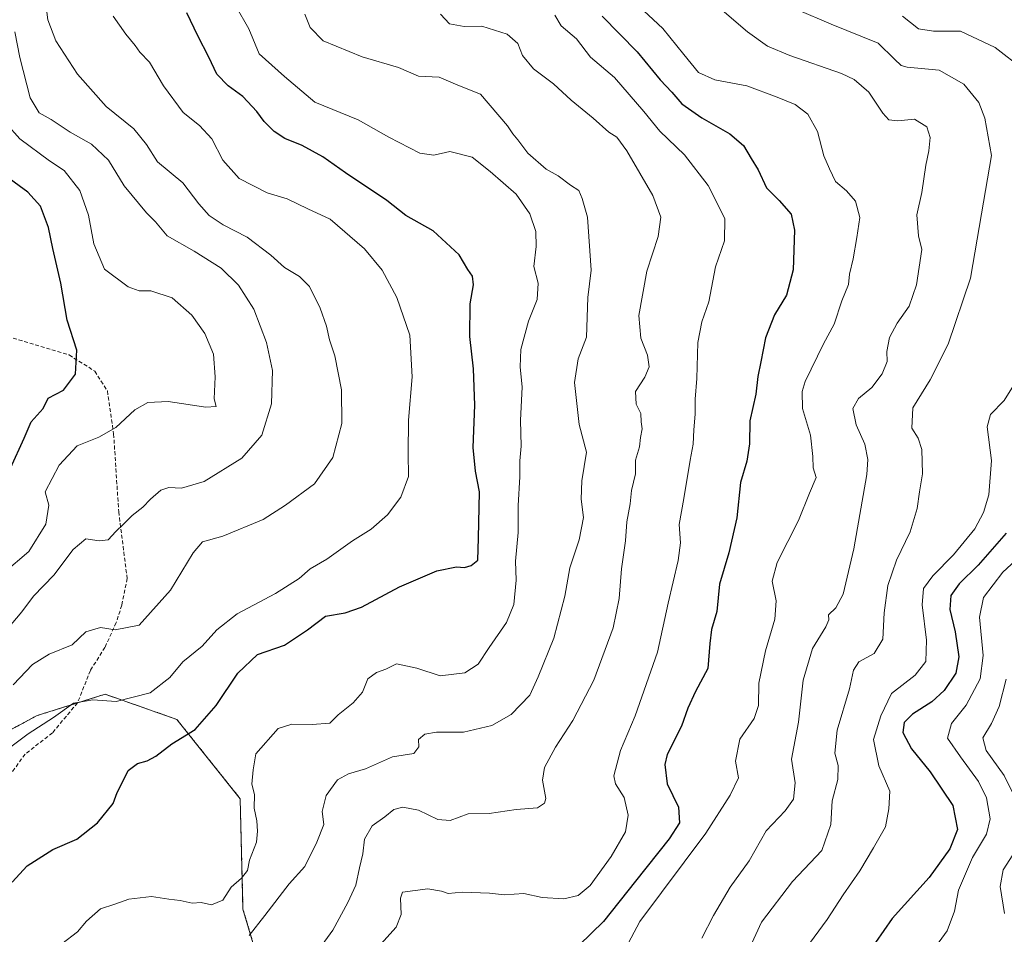
# Model space of a CAD drawing. Units: metres. Extents: x 627958 to 631417, y 4727303 to 4729680.
# Drawn here: x 629940 to 630195, y 4728873 to 4729110 of the extents above; entities that cross this region are included whole.
import ezdxf

# ---------------------------------------------------------------- set-up
doc = ezdxf.new("R2010")
doc.units = ezdxf.units.M
doc.header["$MEASUREMENT"] = 0
doc.linetypes.add('TRAZOS', pattern=[0.75, 0.5, -0.25])
doc.linetypes.add('TRAZOSX2', pattern=[1.5, 1, -0.5])
for name, color, linetype, lineweight in [('Arbolado forestal', 92, 'TRAZOS', 0), ('Arbolado forestal CxS', 92, 'Continuous', 0), ('Curva de nivel maestra', 36, 'Continuous', 30), ('Curva de nivel normal', 36, 'Continuous', 0), ('Matorral', 135, 'Continuous', 0), ('Matorral CxS', 135, 'Continuous', 0), ('Senda', 19, 'TRAZOSX2', 0)]:
    doc.layers.add(name, color=color, linetype=linetype, lineweight=lineweight)

# ---------------------------------------------------------------- blocks, each defined once
blk = doc.blocks.new('*U168')
at = {"layer": 'Curva de nivel normal', "color": 36, "linetype": 'Continuous', "lineweight": 0}
blk.add_polyline3d([(629996.41, 4729113.39, 895), (629999.76, 4729107.48, 895), (630002.45, 4729101.02, 895), (630009.02, 4729095.18, 895), (630016.8, 4729088.54, 895), (630028.02, 4729083.99, 895), (630035.99, 4729079.43, 895), (630043.99, 4729075.28, 895), (630047.65, 4729074.8, 895), (630051.8, 4729075.72, 895), (630057.57, 4729074.26, 895), (630062.25, 4729070.6, 895), (630069, 4729064.68, 895), (630072.48, 4729059.58, 895), (630074.1, 4729055, 895), (630074.18, 4729051.13, 895), (630073.54, 4729045.95, 895), (630074.66, 4729041.62, 895), (630074.44, 4729037.41, 895), (630072.16, 4729031.79, 895), (630070.16, 4729024.5, 895), (630070.02, 4729019.98, 895), (630070.56, 4729014.71, 895), (630070.07, 4729006.16, 895), (630070.29, 4728999.46, 895), (630069.9, 4728995.62, 895), (630069.89, 4728991.47, 895), (630069.5, 4728984.08, 895), (630069.47, 4728977.13, 895), (630068.78, 4728969.67, 895), (630069.01, 4728964.8, 895), (630068.35, 4728958.44, 895), (630066.5, 4728953.76, 895), (630061.99, 4728947.35, 895), (630059.17, 4728943.04, 895), (630055.66, 4728940.8, 895), (630049.25, 4728939.99, 895), (630043.26, 4728942, 895), (630037.99, 4728943.06, 895), (630035.23, 4728941.73, 895), (630032.79, 4728940.88, 895), (630030.59, 4728939.17, 895), (630029.16, 4728935.8, 895), (630026.79, 4728933.02, 895), (630022.87, 4728929.85, 895), (630020.68, 4728927.69, 895), (630016.12, 4728927.37, 895), (630010.9, 4728927.48, 895), (630007.31, 4728926.31, 895), (630001.6, 4728919.75, 895), (630000.88, 4728915.62, 895), (630000.52, 4728911.95, 895), (630001.19, 4728909.29, 895), (630001.1, 4728905.75, 895), (630001.82, 4728902.47, 895), (630001.97, 4728899.75, 895), (630001.77, 4728896.95, 895), (629999.9, 4728892.29, 895), (629999.42, 4728889.62, 895), (629997.82, 4728887.62, 895), (629995.19, 4728885.24, 895), (629993.02, 4728881.88, 895), (629990.06, 4728880.66, 895), (629987.42, 4728881.28, 895), (629985.06, 4728881.14, 895), (629981.97, 4728881.85, 895), (629979, 4728882.17, 895), (629974.53, 4728882.88, 895), (629968.68, 4728882.16, 895), (629965.08, 4728880.86, 895), (629961.31, 4728879.66, 895), (629957.71, 4728876.46, 895), (629955.39, 4728873.71, 895), (629951.32, 4728870.61, 895)], dxfattribs=at)
blk = doc.blocks.new('*U169')
at = {"layer": 'Curva de nivel normal', "color": 36, "linetype": 'Continuous', "lineweight": 0}
blk.add_polyline3d([(630117.08, 4728872.05, 865), (630120.04, 4728877.97, 865), (630124.42, 4728885.28, 865), (630129.3, 4728892.09, 865), (630133.69, 4728899.83, 865), (630138.59, 4728905.03, 865), (630140.8, 4728908.02, 865), (630141.25, 4728912.29, 865), (630140.25, 4728918.37, 865), (630142.05, 4728927.95, 865), (630143.32, 4728938.9, 865), (630145.7, 4728947.07, 865), (630149.18, 4728952.7, 865), (630149.95, 4728954.49, 865), (630149.88, 4728955.76, 865), (630151.79, 4728957.62, 865), (630153.64, 4728961.09, 865), (630156.45, 4728972.83, 865), (630159.74, 4728992.12, 865), (630160, 4728995.98, 865), (630159.24, 4728999.97, 865), (630157.05, 4729004.95, 865), (630156.12, 4729009.2, 865), (630157.6, 4729011.77, 865), (630161.05, 4729014.65, 865), (630163.72, 4729018.14, 865), (630165.06, 4729021.38, 865), (630164.94, 4729023.95, 865), (630165.68, 4729027.56, 865), (630167.63, 4729031.3, 865), (630170.7, 4729035.66, 865), (630172.66, 4729041.23, 865), (630173.31, 4729045.82, 865), (630174.03, 4729050.37, 865), (630173.12, 4729053.93, 865), (630172.7, 4729059.37, 865), (630173.98, 4729065.12, 865), (630175.02, 4729072.22, 865), (630175.86, 4729075.91, 865), (630176.16, 4729079.37, 865), (630175.3, 4729082.11, 865), (630172.16, 4729084.09, 865), (630167.84, 4729083.69, 865), (630165.49, 4729083.96, 865), (630163.88, 4729085.71, 865), (630160.29, 4729091.15, 865), (630156.46, 4729094.42, 865), (630153.25, 4729095.98, 865), (630139.85, 4729100.6, 865), (630134.03, 4729103.02, 865), (630128.87, 4729106.76, 865), (630121.13, 4729113.38, 865)], dxfattribs=at)
blk = doc.blocks.new('*U170')
at = {"layer": 'Curva de nivel normal', "color": 36, "linetype": 'Continuous', "lineweight": 0}
blk.add_polyline3d([(629934.89, 4728919.28, 905), (629942.62, 4728924.95, 905), (629949.15, 4728929.21, 905), (629954.34, 4728932.92, 905), (629959.33, 4728933.74, 905), (629965.37, 4728933.37, 905), (629974.21, 4728935.62, 905), (629979.29, 4728939.57, 905), (629982.62, 4728943.62, 905), (629987.69, 4728947.68, 905), (629991.46, 4728951.89, 905), (629996.74, 4728956.08, 905), (630006.68, 4728961.28, 905), (630012.74, 4728965.21, 905), (630015.64, 4728967.65, 905), (630019.95, 4728970.21, 905), (630026.56, 4728974.93, 905), (630031.44, 4728977.95, 905), (630035.69, 4728981.7, 905), (630039.12, 4728986.26, 905), (630041.1, 4728991.62, 905), (630040.97, 4728997.65, 905), (630041.06, 4729006.21, 905), (630042.04, 4729017.4, 905), (630041.43, 4729028.22, 905), (630038.11, 4729037.95, 905), (630034.26, 4729045.06, 905), (630029.72, 4729050.56, 905), (630020.82, 4729058.24, 905), (630015.03, 4729060.88, 905), (630009.64, 4729063.48, 905), (630004.49, 4729065.04, 905), (629997.28, 4729068.72, 905), (629993, 4729073.5, 905), (629990.17, 4729079.02, 905), (629986.97, 4729082.51, 905), (629982.78, 4729085.85, 905), (629977.69, 4729092.79, 905), (629974.05, 4729098.9, 905), (629971.5, 4729101.48, 905), (629970.32, 4729103.19, 905), (629967.9, 4729106.12, 905), (629964.59, 4729110.8, 905)], dxfattribs=at)
blk = doc.blocks.new('*U172')
at = {"layer": 'Curva de nivel normal', "color": 36, "linetype": 'Continuous', "lineweight": 0}
blk.add_polyline3d([(630033.14, 4728869.61, 880), (630037.87, 4728874.94, 880), (630039.22, 4728878.2, 880), (630039.05, 4728882.45, 880), (630039.53, 4728883.95, 880), (630046.07, 4728884.82, 880), (630049.63, 4728884.26, 880), (630051.34, 4728883.62, 880), (630054.98, 4728883.97, 880), (630062.08, 4728883.71, 880), (630065.99, 4728883.3, 880), (630070.99, 4728883.6, 880), (630075.73, 4728882.62, 880), (630081.28, 4728882.27, 880), (630085.06, 4728883.08, 880), (630088.12, 4728885.74, 880), (630093.58, 4728893.18, 880), (630097.27, 4728899.62, 880), (630098.01, 4728903.89, 880), (630096.95, 4728908.51, 880), (630094.68, 4728912.05, 880), (630094.25, 4728914.1, 880), (630095.97, 4728920.62, 880), (630099.82, 4728929.62, 880), (630105.6, 4728946.08, 880), (630108.37, 4728958.79, 880), (630110.92, 4728969.88, 880), (630111.49, 4728974.45, 880), (630111.18, 4728979.15, 880), (630112.39, 4728985.89, 880), (630114, 4728995.79, 880), (630114.83, 4728999.95, 880), (630114.96, 4729003.66, 880), (630115.36, 4729007.78, 880), (630115.33, 4729011.66, 880), (630115.79, 4729016.95, 880), (630115.98, 4729026.29, 880), (630117.02, 4729031.62, 880), (630118.84, 4729036.79, 880), (630120.61, 4729045.85, 880), (630122.92, 4729052.66, 880), (630122.97, 4729058.44, 880), (630118.73, 4729066.93, 880), (630112.58, 4729074.89, 880), (630106.19, 4729081.02, 880), (630102.07, 4729086.12, 880), (630094.42, 4729094.91, 880), (630088.19, 4729100.17, 880), (630084.58, 4729104.88, 880), (630080.65, 4729108.29, 880), (630078.96, 4729111.04, 880)], dxfattribs=at)
blk = doc.blocks.new('*U177')
at = {"layer": 'Curva de nivel normal', "color": 36, "linetype": 'Continuous', "lineweight": 0}
for points in [[(630195.4, 4728878.44, 840), (630194.32, 4728885.41, 840), (630195.11, 4728889.74, 840), (630197.57, 4728893.62, 840)], [(630198.88, 4728907.02, 840), (630195.36, 4728914.21, 840), (630190.72, 4728920.68, 840), (630189.85, 4728923.95, 840), (630192.05, 4728927.62, 840), (630194.07, 4728932.05, 840), (630195.84, 4728939.14, 840)]]:
    blk.add_polyline3d(points, dxfattribs=at)
blk = doc.blocks.new('*U180')
at = {"layer": 'Curva de nivel normal', "color": 36, "linetype": 'Continuous', "lineweight": 0}
blk.add_polyline3d([(630141.66, 4729112.52, 860), (630150.52, 4729108.68, 860), (630162.7, 4729103.77, 860), (630166.95, 4729099.65, 860), (630168.63, 4729097.99, 860), (630170.25, 4729097.56, 860), (630178.5, 4729096.81, 860), (630184.91, 4729093.22, 860), (630188.82, 4729088.4, 860), (630190.31, 4729084.34, 860), (630192.04, 4729074.67, 860), (630189.47, 4729059.63, 860), (630186.64, 4729042.95, 860), (630180.87, 4729025.82, 860), (630176.14, 4729016.61, 860), (630171.69, 4729009.34, 860), (630171.47, 4729004.14, 860), (630173.1, 4729001.51, 860), (630174.04, 4728998.59, 860), (630174.18, 4728992.29, 860), (630173.4, 4728987.62, 860), (630172.82, 4728983.29, 860), (630170.98, 4728977.29, 860), (630167.47, 4728969.95, 860), (630165.18, 4728963.42, 860), (630164.29, 4728956.32, 860), (630163.95, 4728949.44, 860), (630161.68, 4728945.79, 860), (630157.7, 4728943.62, 860), (630156.31, 4728941.42, 860), (630155.33, 4728936.62, 860), (630152.12, 4728925.96, 860), (630151.51, 4728919.95, 860), (630152.32, 4728916.73, 860), (630152.24, 4728913.15, 860), (630150.83, 4728907.62, 860), (630150.46, 4728901.48, 860), (630148.1, 4728894.73, 860), (630140.5, 4728886.7, 860), (630132.52, 4728876.18, 860), (630129.59, 4728869.84, 860)], dxfattribs=at)
blk = doc.blocks.new('*U200')
at = {"layer": 'Curva de nivel normal', "color": 36, "linetype": 'Continuous', "lineweight": 0}
blk.add_polyline3d([(630013.05, 4728862.48, 885), (630021.51, 4728874.15, 885), (630025.42, 4728881.34, 885), (630027.46, 4728885.79, 885), (630028.4, 4728890.3, 885), (630029.3, 4728893.93, 885), (630029.74, 4728897.67, 885), (630031.67, 4728901.11, 885), (630034.99, 4728903.44, 885), (630037.32, 4728905.35, 885), (630039.66, 4728905.98, 885), (630043.69, 4728905.19, 885), (630048.66, 4728902.83, 885), (630051.87, 4728902.52, 885), (630056.56, 4728904.25, 885), (630061.99, 4728904.31, 885), (630068.97, 4728905.36, 885), (630074.46, 4728905.77, 885), (630076.33, 4728907.03, 885), (630076.62, 4728908.2, 885), (630075.83, 4728912.94, 885), (630076.34, 4728916.29, 885), (630079.15, 4728921.56, 885), (630083.66, 4728928.38, 885), (630089.1, 4728938.89, 885), (630094.12, 4728952.38, 885), (630095.63, 4728960.01, 885), (630096.23, 4728967.72, 885), (630097.25, 4728974.95, 885), (630097.65, 4728979.85, 885), (630098.45, 4728984.55, 885), (630098.81, 4728988.01, 885), (630099.85, 4728992.29, 885), (630099.9, 4728995.85, 885), (630100.95, 4728999.24, 885), (630101.17, 4729001.69, 885), (630101.58, 4729003.96, 885), (630101.38, 4729005.76, 885), (630101.26, 4729007.92, 885), (630100.02, 4729010.32, 885), (630099.9, 4729013.64, 885), (630102.25, 4729017.32, 885), (630103.4, 4729019.98, 885), (630102.99, 4729022.99, 885), (630101.28, 4729027.45, 885), (630100.7, 4729033.29, 885), (630102.84, 4729044.77, 885), (630105.7, 4729053.77, 885), (630106.41, 4729058.71, 885), (630104.36, 4729064.33, 885), (630097.64, 4729075.94, 885), (630095.08, 4729079.48, 885), (630092.97, 4729080.76, 885), (630088.9, 4729084.4, 885), (630083.25, 4729089, 885), (630078.64, 4729093.28, 885), (630073.49, 4729097.13, 885), (630070.63, 4729100.61, 885), (630069.37, 4729103.68, 885), (630066.64, 4729106.13, 885), (630060.1, 4729108.16, 885), (630055.51, 4729108.12, 885), (630051.72, 4729108.84, 885), (630049.42, 4729111.32, 885)], dxfattribs=at)
blk = doc.blocks.new('*U203')
at = {"layer": 'Curva de nivel normal', "color": 36, "linetype": 'Continuous', "lineweight": 0}
blk.add_polyline3d([(630175.99, 4728867.63, 845), (630180.56, 4728873.96, 845), (630182.52, 4728879.02, 845), (630183.53, 4728884.52, 845), (630187.12, 4728892.92, 845), (630190.75, 4728898.95, 845), (630191.73, 4728903, 845), (630190.77, 4728908.4, 845), (630188.69, 4728912.59, 845), (630184.01, 4728919.03, 845), (630180.65, 4728923.88, 845), (630181.74, 4728927.67, 845), (630185.49, 4728932.35, 845), (630189.1, 4728939.23, 845), (630189.87, 4728945.25, 845), (630188.99, 4728955.15, 845), (630190.01, 4728960.3, 845), (630194.97, 4728966.82, 845), (630200.33, 4728971.72, 845)], dxfattribs=at)
blk = doc.blocks.new('*U210')
at = {"layer": 'Curva de nivel normal', "color": 36, "linetype": 'Continuous', "lineweight": 0}
blk.add_polyline3d([(629936.3, 4728966.62, 920), (629942.82, 4728972.2, 920), (629947.16, 4728979.29, 920), (629947.93, 4728984.2, 920), (629947.03, 4728987.62, 920), (629950.63, 4728994.55, 920), (629955.31, 4728999.5, 920), (629960.92, 4729001.76, 920), (629965.31, 4729004.3, 920), (629970.22, 4729008.82, 920), (629973.55, 4729010.75, 920), (629978.88, 4729011.05, 920), (629988.64, 4729009.55, 920), (629991.3, 4729009.71, 920), (629990.77, 4729011.7, 920), (629991.06, 4729017.41, 920), (629990.59, 4729023.24, 920), (629988.37, 4729028.61, 920), (629984.98, 4729033.33, 920), (629979.92, 4729037.83, 920), (629974.34, 4729039.65, 920), (629971.36, 4729039.67, 920), (629968.51, 4729040.73, 920), (629962.39, 4729045.3, 920), (629959.58, 4729051.86, 920), (629958.27, 4729059.29, 920), (629956.01, 4729065.64, 920), (629951.91, 4729070.83, 920), (629948.14, 4729073.37, 920), (629940.42, 4729079.05, 920), (629933.29, 4729086.95, 920)], dxfattribs=at)
blk = doc.blocks.new('*U231')
at = {"layer": 'Curva de nivel normal', "color": 36, "linetype": 'Continuous', "lineweight": 0}
for points in [[(630168.99, 4729110.8, 855), (630173.16, 4729107.54, 855), (630177.08, 4729106.93, 855), (630184.05, 4729106.9, 855), (630193.04, 4729102.64, 855), (630200.31, 4729096.96, 855)], [(630198.65, 4729016.58, 855), (630195.32, 4729011.32, 855), (630191.84, 4729007.66, 855), (630190.96, 4729004.45, 855), (630192.04, 4728995.78, 855), (630191.41, 4728986.85, 855), (630190.01, 4728982.24, 855), (630187.72, 4728978.02, 855), (630182.21, 4728971.29, 855), (630176.88, 4728965.85, 855), (630174.48, 4728962.59, 855), (630174.11, 4728958.41, 855), (630175.23, 4728949.18, 855), (630175.03, 4728943.74, 855), (630172.27, 4728940.14, 855), (630166.19, 4728935.42, 855), (630163.44, 4728929.62, 855), (630161.53, 4728923.47, 855), (630162.85, 4728916.69, 855), (630165.72, 4728910.13, 855), (630165.51, 4728905.51, 855), (630164.64, 4728900.93, 855), (630161.48, 4728895.43, 855), (630157.96, 4728889.51, 855), (630153.68, 4728883.3, 855), (630149.47, 4728876.88, 855), (630140.64, 4728864.8, 855)]]:
    blk.add_polyline3d(points, dxfattribs=at)
blk = doc.blocks.new('*U236')
at = {"layer": 'Curva de nivel normal', "color": 36, "linetype": 'Continuous', "lineweight": 0}
blk.add_polyline3d([(629946.97, 4729115.25, 910), (629947.71, 4729109.86, 910), (629949.75, 4729104.36, 910), (629955.41, 4729095.73, 910), (629962.77, 4729087.42, 910), (629969.98, 4729081.64, 910), (629973.24, 4729077.56, 910), (629976.12, 4729073.1, 910), (629982.62, 4729067.64, 910), (629986.79, 4729062.22, 910), (629989.46, 4729059.16, 910), (629993.14, 4729056.75, 910), (629999.33, 4729053.53, 910), (630005.44, 4729048.93, 910), (630008.97, 4729045.71, 910), (630012.85, 4729043.4, 910), (630015.49, 4729040.76, 910), (630018.21, 4729035.19, 910), (630019.85, 4729030.5, 910), (630020.65, 4729026.96, 910), (630022, 4729022.85, 910), (630023.77, 4729014.04, 910), (630023.87, 4729005.35, 910), (630021.48, 4728996.55, 910), (630016.77, 4728989.68, 910), (630009.24, 4728984.18, 910), (630003.44, 4728980.47, 910), (629992.98, 4728976.17, 910), (629987.78, 4728974.71, 910), (629985.32, 4728971.82, 910), (629979.43, 4728962.17, 910), (629971.31, 4728953.13, 910), (629965.14, 4728951.88, 910), (629961.31, 4728952.46, 910), (629957.56, 4728951.42, 910), (629953.97, 4728948.02, 910), (629948.01, 4728945.62, 910), (629943.72, 4728942.95, 910), (629938.72, 4728937.62, 910)], dxfattribs=at)
blk = doc.blocks.new('*U237')
at = {"layer": 'Curva de nivel normal', "color": 36, "linetype": 'Continuous', "lineweight": 0}
blk.add_polyline3d([(630090.57, 4728856.67, 870), (630101, 4728876.35, 870), (630118.09, 4728899.25, 870), (630124.4, 4728909.11, 870), (630126.51, 4728913.61, 870), (630125.75, 4728917.91, 870), (630126.87, 4728923.61, 870), (630130.56, 4728928.95, 870), (630131.73, 4728932.29, 870), (630131.78, 4728938.1, 870), (630133.52, 4728946.48, 870), (630135.97, 4728954.62, 870), (630136.27, 4728959.37, 870), (630135.28, 4728964.51, 870), (630136.55, 4728969.29, 870), (630142.08, 4728980.22, 870), (630144.96, 4728987.29, 870), (630146.68, 4728991.32, 870), (630145.91, 4728993.86, 870), (630145.83, 4728996.8, 870), (630145.19, 4729002.27, 870), (630143.13, 4729009.24, 870), (630143.03, 4729013.57, 870), (630143.81, 4729016.23, 870), (630148.56, 4729025.96, 870), (630151.3, 4729031.06, 870), (630153.28, 4729037.06, 870), (630155.04, 4729041.29, 870), (630155.33, 4729043.95, 870), (630156.27, 4729047.95, 870), (630157.21, 4729053.48, 870), (630158, 4729058.67, 870), (630156.85, 4729062.93, 870), (630154.47, 4729065.56, 870), (630151.65, 4729067.96, 870), (630150.09, 4729071.3, 870), (630148.61, 4729074.63, 870), (630146.99, 4729080.96, 870), (630144.47, 4729085.39, 870), (630141.2, 4729087.95, 870), (630136.59, 4729089.82, 870), (630128.73, 4729092.77, 870), (630120.44, 4729094.32, 870), (630116.22, 4729096.24, 870), (630112.37, 4729100.84, 870), (630106.97, 4729107.61, 870), (630097.02, 4729116.9, 870)], dxfattribs=at)
blk = doc.blocks.new('*U239')
at = {"layer": 'Curva de nivel normal', "color": 36, "linetype": 'Continuous', "lineweight": 0}
blk.add_polyline3d([(629939.16, 4729106.72, 915), (629940.48, 4729100.08, 915), (629943.16, 4729089.63, 915), (629945.48, 4729085.78, 915), (629948.59, 4729084.07, 915), (629953.46, 4729080.78, 915), (629958.98, 4729077.62, 915), (629963.37, 4729073.47, 915), (629967.46, 4729066.89, 915), (629973.24, 4729059.89, 915), (629975.59, 4729057.56, 915), (629978.57, 4729053.88, 915), (629985.63, 4729049.94, 915), (629992.59, 4729045.57, 915), (629997.11, 4729041.13, 915), (630001, 4729034.92, 915), (630004.35, 4729026.29, 915), (630005.86, 4729019.08, 915), (630005.61, 4729010.45, 915), (630003.14, 4729002.28, 915), (629997.92, 4728996.37, 915), (629988.15, 4728990.33, 915), (629982.31, 4728988.62, 915), (629979.02, 4728988.78, 915), (629976.97, 4728988.02, 915), (629974.25, 4728985.74, 915), (629972.26, 4728983.62, 915), (629969.5, 4728981.53, 915), (629967.3, 4728979.26, 915), (629965.31, 4728977.4, 915), (629963.31, 4728975.19, 915), (629960.98, 4728974.96, 915), (629957.54, 4728975.48, 915), (629954.24, 4728972.7, 915), (629949.26, 4728966.07, 915), (629943.99, 4728960.62, 915), (629940.94, 4728956.52, 915), (629937.25, 4728952.15, 915)], dxfattribs=at)
blk = doc.blocks.new('*U241')
at = {"layer": 'Curva de nivel normal', "color": 36, "linetype": 'Continuous', "lineweight": 0}
blk.add_polyline3d([(630014.26, 4729111.27, 890), (630015.66, 4729107.82, 890), (630019.03, 4729104.41, 890), (630029.1, 4729100.24, 890), (630038.48, 4729097.48, 890), (630043.69, 4729095.27, 890), (630048.99, 4729094.97, 890), (630053.88, 4729092.91, 890), (630059.75, 4729090.58, 890), (630066.74, 4729082.38, 890), (630068.09, 4729080.32, 890), (630069.42, 4729078.73, 890), (630071.99, 4729075.29, 890), (630076.71, 4729071.16, 890), (630079.87, 4729069.45, 890), (630083.07, 4729066.99, 890), (630085.18, 4729065.64, 890), (630086.04, 4729063.59, 890), (630087.45, 4729058.77, 890), (630088.43, 4729045.03, 890), (630087.57, 4729037.95, 890), (630087.22, 4729027.65, 890), (630085.06, 4729022.04, 890), (630084.07, 4729015.95, 890), (630085.32, 4729005.1, 890), (630087.22, 4728997.87, 890), (630085.99, 4728990.48, 890), (630085.78, 4728985.71, 890), (630086.4, 4728980.99, 890), (630085.28, 4728975.2, 890), (630082.89, 4728967.95, 890), (630081.6, 4728960.62, 890), (630078.74, 4728949.72, 890), (630074.7, 4728939.69, 890), (630072.49, 4728935.01, 890), (630067.67, 4728930.01, 890), (630062.65, 4728927.09, 890), (630055.32, 4728925.4, 890), (630048.32, 4728925.36, 890), (630045.31, 4728924.88, 890), (630043.72, 4728923.52, 890), (630043.76, 4728921.6, 890), (630042.43, 4728919.92, 890), (630036.99, 4728919.02, 890), (630029.99, 4728915.95, 890), (630025.59, 4728914.65, 890), (630022.74, 4728913.02, 890), (630019.75, 4728908.97, 890), (630018.74, 4728904.84, 890), (630019.18, 4728901.46, 890), (630017.36, 4728896.95, 890), (630014.24, 4728890.62, 890), (630010.16, 4728886.16, 890), (630003.9, 4728877.92, 890), (629999.79, 4728872.73, 890)], dxfattribs=at)
blk = doc.blocks.new('*U252')
at = {"layer": 'Curva de nivel maestra', "color": 36, "linetype": 'Continuous', "lineweight": 30}
blk.add_polyline3d([(630195.89, 4728976.95, 850), (630188.59, 4728968.62, 850), (630183.7, 4728963.84, 850), (630181.56, 4728960.82, 850), (630181.24, 4728957.17, 850), (630182.67, 4728951.38, 850), (630183.62, 4728944.92, 850), (630182.78, 4728940.72, 850), (630179.8, 4728936.2, 850), (630176.64, 4728933.29, 850), (630171.61, 4728930.02, 850), (630169.44, 4728927.89, 850), (630169.11, 4728925.28, 850), (630171.3, 4728921.05, 850), (630176.16, 4728915.15, 850), (630182.01, 4728906.41, 850), (630183.26, 4728900.19, 850), (630181.28, 4728895.22, 850), (630175.93, 4728887.78, 850), (630166.32, 4728877.15, 850), (630161.99, 4728870.94, 850)], dxfattribs=at)
blk = doc.blocks.new('*U261')
at = {"layer": 'Curva de nivel maestra', "color": 36, "linetype": 'Continuous', "lineweight": 30}
blk.add_polyline3d([(629937.99, 4728993.76, 925), (629941.58, 4729001.5, 925), (629943.41, 4729005.76, 925), (629946.48, 4729009.18, 925), (629947.8, 4729011.85, 925), (629951.73, 4729013.96, 925), (629954.88, 4729018.07, 925), (629955.18, 4729024.33, 925), (629952.73, 4729032.06, 925), (629951.08, 4729041.69, 925), (629948.98, 4729050.64, 925), (629947.9, 4729056.05, 925), (629945.78, 4729061.6, 925), (629942.52, 4729065.26, 925), (629936.73, 4729069.43, 925)], dxfattribs=at)
blk = doc.blocks.new('*U266')
at = {"layer": 'Curva de nivel maestra', "color": 36, "linetype": 'Continuous', "lineweight": 30}
blk.add_polyline3d([(629938.44, 4728886.55, 900), (629942.31, 4728890.78, 900), (629948.98, 4728895.06, 900), (629955.21, 4728897.73, 900), (629960.6, 4728901.9, 900), (629964.58, 4728906.95, 900), (629965.61, 4728909.78, 900), (629967.12, 4728912.59, 900), (629968.53, 4728915.45, 900), (629970.9, 4728917.32, 900), (629973.39, 4728917.95, 900), (629975.68, 4728919.21, 900), (629979.79, 4728922.38, 900), (629985.86, 4728926.1, 900), (629991.27, 4728932.29, 900), (629996.93, 4728940.69, 900), (630001.98, 4728945.52, 900), (630008.98, 4728947.91, 900), (630014.98, 4728951.9, 900), (630019.64, 4728955.43, 900), (630024.65, 4728956.29, 900), (630028.94, 4728957.81, 900), (630038.8, 4728963.01, 900), (630048.39, 4728967.2, 900), (630053.49, 4728968.17, 900), (630055.59, 4728968.04, 900), (630057.36, 4728968.59, 900), (630059.05, 4728969.91, 900), (630059.2, 4728975.62, 900), (630059.5, 4728987.62, 900), (630058.44, 4728993, 900), (630057.82, 4728999.12, 900), (630058.23, 4729010.06, 900), (630057.95, 4729019.47, 900), (630056.99, 4729027.87, 900), (630057.04, 4729036.28, 900), (630057.94, 4729041.2, 900), (630057.67, 4729043.48, 900), (630056.49, 4729045.16, 900), (630054.22, 4729049, 900), (630047.49, 4729055.18, 900), (630040.42, 4729059.14, 900), (630035.49, 4729063.06, 900), (630024.79, 4729070.23, 900), (630018.91, 4729074.39, 900), (630013.52, 4729077.3, 900), (630009.11, 4729079.1, 900), (630006.27, 4729080.93, 900), (630003.68, 4729083.49, 900), (630001.82, 4729086.09, 900), (629998.16, 4729089.96, 900), (629994.41, 4729092.73, 900), (629991.43, 4729095.75, 900), (629989.38, 4729100.18, 900), (629986.55, 4729105.69, 900), (629983.69, 4729111.65, 900)], dxfattribs=at)
blk = doc.blocks.new('*U268')
at = {"layer": 'Curva de nivel maestra', "color": 36, "linetype": 'Continuous', "lineweight": 30}
blk.add_polyline3d([(630091.21, 4729110.81, 875), (630100.28, 4729101.56, 875), (630106.28, 4729094.3, 875), (630109.25, 4729091.15, 875), (630111.83, 4729088.1, 875), (630117.01, 4729084.45, 875), (630124.26, 4729080.3, 875), (630127.8, 4729077.34, 875), (630129.82, 4729073.96, 875), (630131.68, 4729070.99, 875), (630133.78, 4729066.35, 875), (630137.08, 4729063.05, 875), (630140.2, 4729059.5, 875), (630141.02, 4729055.38, 875), (630140.71, 4729045.08, 875), (630138.99, 4729038.58, 875), (630135.9, 4729033.44, 875), (630133.5, 4729027.46, 875), (630132.35, 4729021.33, 875), (630131.54, 4729017.49, 875), (630131, 4729012.96, 875), (630129.52, 4729005.99, 875), (630129.35, 4729000.09, 875), (630128.69, 4728995.54, 875), (630127.02, 4728990.04, 875), (630126.11, 4728980.94, 875), (630124, 4728971.81, 875), (630121.61, 4728963.7, 875), (630120.93, 4728956.61, 875), (630119.54, 4728951.97, 875), (630119.09, 4728948.37, 875), (630118.63, 4728941.89, 875), (630115.42, 4728935.95, 875), (630113.4, 4728931.62, 875), (630111.76, 4728926.95, 875), (630108.06, 4728919.64, 875), (630107.51, 4728917, 875), (630108.09, 4728912.02, 875), (630110.99, 4728905.97, 875), (630111.23, 4728901.97, 875), (630108.61, 4728897.75, 875), (630099.84, 4728886.8, 875), (630091.59, 4728876.41, 875), (630085.27, 4728870.28, 875)], dxfattribs=at)

msp = doc.modelspace()

# ---------------------------------------------------------------- linework, layer by layer
at = {"layer": 'Arbolado forestal', "color": 92, "linetype": 'TRAZOS', "lineweight": 0}
msp.add_polyline3d([(630007.95, 4728846.83, 883.23), (629998.23, 4728879.61, 892.67), (629997.5, 4728908.18, 895.31), (629981.1, 4728928.72, 902.04), (629962.53, 4728935.23, 905.61), (629955.37, 4728932.98, 904.93), (629944.9, 4728929.69, 906.22), (629931.56, 4728922.57, 906.65)], dxfattribs=at)
at = {"layer": 'Arbolado forestal CxS', "color": 92, "linetype": 'Continuous', "lineweight": 0}
msp.add_polyline3d([(629931.56, 4728922.57, 906.65), (629944.9, 4728929.69, 906.22), (629962.53, 4728935.23, 905.61), (629981.1, 4728928.72, 902.04), (629997.5, 4728908.18, 895.31), (629998.23, 4728879.61, 892.67), (630007.95, 4728846.83, 883.23)], dxfattribs=at)
at = {"layer": 'Matorral', "color": 135, "linetype": 'Continuous', "lineweight": 0}
msp.add_polyline3d([(630007.95, 4728846.83, 883.23), (629998.23, 4728879.61, 892.67), (629997.5, 4728908.18, 895.31), (629981.1, 4728928.72, 902.04), (629962.53, 4728935.23, 905.61), (629955.37, 4728932.98, 904.93), (629944.9, 4728929.69, 906.22), (629931.56, 4728922.57, 906.65)], dxfattribs=at)
at = {"layer": 'Matorral CxS', "color": 135, "linetype": 'Continuous', "lineweight": 0}
msp.add_polyline3d([(630007.95, 4728846.83, 883.23), (629998.23, 4728879.61, 892.67), (629997.5, 4728908.18, 895.31), (629981.1, 4728928.72, 902.04), (629962.53, 4728935.23, 905.61), (629944.9, 4728929.69, 906.22), (629931.56, 4728922.57, 906.65)], dxfattribs=at)
at = {"layer": 'Senda', "color": 19, "linetype": 'TRAZOSX2', "lineweight": 0}
msp.add_polyline3d([(629937.27, 4729027.87, 930.36), (629953.2, 4729023.07, 925.46), (629959.85, 4729018.87, 923.54), (629963.11, 4729013.76, 922.29), (629964.74, 4729002.62, 919.54), (629966.05, 4728982.47, 915.62), (629968.24, 4728965.21, 912.55), (629966.85, 4728958.28, 911.18), (629965.41, 4728953.79, 910.27), (629962.49, 4728947.36, 908.92), (629958.72, 4728941.39, 907.4), (629955.38, 4728932.99, 904.94), (629948.88, 4728925.2, 903.69), (629941.79, 4728919.71, 903.62), (629936.12, 4728911.8, 903.16)], dxfattribs=at)

# ---------------------------------------------------------------- block references
at = {"layer": 'Curva de nivel maestra', "color": 36, "linetype": 'Continuous', "lineweight": 30}
for name in ['*U252', '*U268', '*U261', '*U266']:
    msp.add_blockref(name, (0, 0), dxfattribs=at)
at = {"layer": 'Curva de nivel normal', "color": 36, "linetype": 'Continuous', "lineweight": 0}
for name in ['*U180', '*U231', '*U203', '*U177', '*U241', '*U200', '*U172', '*U237', '*U169', '*U168', '*U210', '*U239', '*U236', '*U170']:
    msp.add_blockref(name, (0, 0), dxfattribs=at)

doc.saveas('drawing.dxf')
